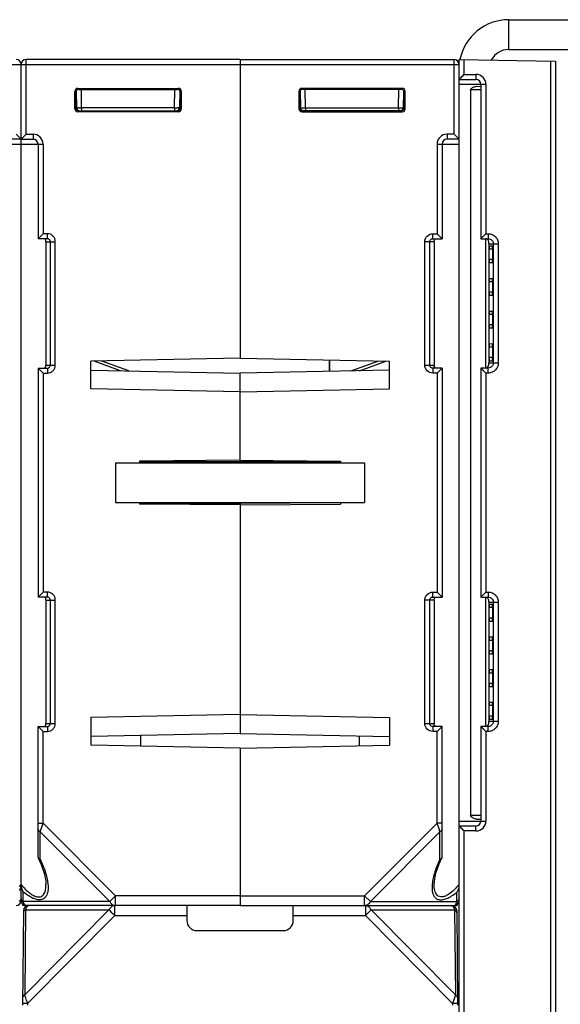
# Model space of a CAD drawing. Units: millimetres. Extents: x 4 to 746, y 4 to 596.
# Drawn here: x 444 to 498, y 104 to 203 of the extents above; entities that cross this region are included whole.
import ezdxf

# ---------------------------------------------------------------- set-up
doc = ezdxf.new("R2010")
doc.units = ezdxf.units.MM
doc.header["$LTSCALE"] = 41.25
doc.layers.get('0').update_dxf_attribs({"linetype": 'CONTINUOUS'})
doc.layers.add('AXIS', color=7, linetype='CONTINUOUS')
doc.layers.add('EDGE_FEAT', color=7, linetype='CONTINUOUS')

msp = doc.modelspace()

# ---------------------------------------------------------------- linework, layer by layer
at = {"color": 7, "linetype": 'Continuous'}
for p, q in [((493.016, 202.792), (521.016, 202.792)), ((493.016, 199.792), (493.016, 202.792)), ((466.016, 198.292), (466.016, 168.78)), ((489.814, 196.098), (490.216, 196.094)), ((490.216, 195.742), (489.185, 195.742)), ((489.185, 195.742), (489.185, 122.842)), ((490.667, 180.792), (490.667, 167.792)), ((491.076, 180.087), (491.359, 180.084)), ((491.388, 179.742), (491.045, 179.742)), ((491.045, 178.702), (491.045, 179.742)), ((491.388, 179.742), (491.388, 178.702)), ((491.388, 178.702), (491.045, 178.702)), ((491.359, 178.359), (491.076, 178.357)), ((491.388, 176.462), (491.045, 176.462)), ((491.045, 175.422), (491.045, 176.462)), ((491.076, 176.807), (491.359, 176.804)), ((491.388, 176.462), (491.388, 175.422)), ((491.388, 175.422), (491.045, 175.422)), ((491.359, 175.079), (491.076, 175.077)), ((491.388, 173.182), (491.045, 173.182)), ((491.045, 172.142), (491.045, 173.182)), ((491.076, 173.527), (491.359, 173.524)), ((491.388, 173.182), (491.388, 172.142)), ((491.388, 172.142), (491.045, 172.142)), ((491.359, 171.799), (491.076, 171.797)), ((491.076, 170.247), (491.359, 170.244)), ((491.388, 169.902), (491.045, 169.902)), ((491.045, 168.842), (491.045, 169.902)), ((491.388, 169.902), (491.388, 168.842)), ((466.016, 168.78), (451.016, 168.477)), ((451.016, 165.706), (451.016, 168.477)), ((475.016, 168.598), (475.016, 167.472)), ((491.388, 168.842), (491.045, 168.842)), ((491.359, 168.499), (491.076, 168.497)), ((451.016, 167.593), (466.016, 167.29)), ((466.016, 158.538), (466.016, 167.29)), ((466.016, 165.404), (451.016, 165.706)), ((453.516, 158.292), (478.516, 158.292)), ((453.516, 158.292), (453.516, 154.292)), ((466.016, 158.538), (455.916, 158.45)), ((455.916, 158.45), (455.916, 158.292)), ((476.116, 158.389), (455.916, 158.389)), ((478.516, 158.292), (478.516, 154.292)), ((453.516, 154.292), (478.516, 154.292)), ((455.916, 154.292), (455.916, 154.134)), ((466.016, 154.046), (455.916, 154.134)), ((455.917, 154.271), (466.016, 154.184)), ((466.016, 154.292), (466.016, 131.093)), ((490.667, 144.792), (490.667, 131.792)), ((491.388, 143.742), (491.045, 143.742)), ((491.045, 142.682), (491.045, 143.742)), ((491.076, 144.087), (491.359, 144.084)), ((491.388, 143.742), (491.388, 142.682)), ((491.388, 142.682), (491.045, 142.682)), ((491.359, 142.339), (491.076, 142.337)), ((491.076, 140.787), (491.359, 140.784)), ((491.388, 140.442), (491.045, 140.442)), ((491.045, 139.402), (491.045, 140.442)), ((491.388, 140.442), (491.388, 139.402)), ((491.388, 139.402), (491.045, 139.402)), ((491.359, 139.059), (491.076, 139.057)), ((491.076, 137.507), (491.359, 137.504)), ((491.388, 137.162), (491.045, 137.162)), ((491.045, 136.122), (491.045, 137.162)), ((491.388, 137.162), (491.388, 136.122)), ((491.388, 136.122), (491.045, 136.122)), ((491.359, 135.779), (491.076, 135.777)), ((491.388, 133.882), (491.045, 133.882)), ((491.045, 132.842), (491.045, 133.882)), ((491.076, 134.227), (491.359, 134.224)), ((491.388, 133.882), (491.388, 132.842)), ((466.016, 132.98), (451.016, 132.677)), ((451.016, 132.677), (451.016, 129.906)), ((491.388, 132.842), (491.045, 132.842)), ((491.359, 132.499), (491.076, 132.497)), ((466.016, 131.093), (451.016, 130.791)), ((466.016, 129.604), (451.016, 129.906)), ((490.216, 122.842), (489.185, 122.842)), ((489.814, 122.486), (490.216, 122.489)), ((444.195, 113.792), (444.193, 113.917))]:
    msp.add_line(p, q, dxfattribs=at)
at = {"color": 3, "linetype": 'Continuous'}
msp.add_line((493.016, 199.792), (521.016, 199.792), dxfattribs=at)
at = {"color": 7, "linetype": 'Continuous'}
msp.add_arc((493.016, 197.792), 5, 90, 168.56773, dxfattribs=at)
at = {"color": 3, "linetype": 'Continuous'}
msp.add_arc((493.016, 197.792), 2, 90, 151.50197, dxfattribs=at)
at = {"color": 7, "linetype": 'Continuous'}
for centre, major_axis, start_param, end_param in [((491.076, 179.742), (0, 0.345), -0.000764, 1.570796), ((491.359, 179.742), (0, 0.342), -1.570796, -0.000764), ((491.076, 178.702), (0, 0.345), 1.570796, 3.142356), ((491.359, 178.702), (0, 0.342), -3.140829, -1.570796), ((491.076, 176.462), (0, 0.345), -0.000764, 1.570796), ((491.359, 176.462), (0, 0.342), -1.570796, -0.000764), ((491.076, 175.422), (0, 0.345), 1.570796, 3.142356), ((491.359, 175.422), (0, 0.342), -3.140829, -1.570796), ((491.076, 173.182), (0, 0.345), -0.000764, 1.570796), ((491.359, 173.182), (0, 0.342), -1.570796, -0.000764), ((491.076, 172.142), (0, 0.345), 1.570796, 3.142356), ((491.359, 172.142), (0, 0.342), -3.140829, -1.570796), ((491.076, 169.902), (0, 0.345), -0.000764, 1.570796), ((491.359, 169.902), (0, 0.342), -1.570796, -0.000764), ((491.076, 168.842), (0, 0.345), 1.570796, 3.142356), ((491.359, 168.842), (0, 0.342), -3.140829, -1.570796), ((491.076, 143.742), (0, 0.345), -0.000764, 1.570796), ((491.359, 143.742), (0, 0.342), -1.570796, -0.000764), ((491.076, 142.682), (0, 0.345), -4.712389, -3.140829), ((491.359, 142.682), (0, 0.342), -3.140829, -1.570796), ((491.076, 140.442), (0, 0.345), -0.000764, 1.570796), ((491.359, 140.442), (0, 0.342), -1.570796, -0.000764), ((491.076, 139.402), (0, 0.345), -4.712389, -3.140829), ((491.359, 139.402), (0, 0.342), -3.140829, -1.570796), ((491.076, 137.162), (0, 0.345), -0.000764, 1.570796), ((491.359, 137.162), (0, 0.342), -1.570796, -0.000764), ((491.076, 136.122), (0, 0.345), -4.712389, -3.140829), ((491.359, 136.122), (0, 0.342), -3.140829, -1.570796), ((491.076, 133.882), (0, 0.345), -0.000764, 1.570796), ((491.359, 133.882), (0, 0.342), -1.570796, -0.000764), ((491.076, 132.842), (0, 0.345), -4.712389, -3.140829), ((491.359, 132.842), (0, 0.342), -3.140829, -1.570796)]:
    msp.add_ellipse(centre, major_axis=major_axis, ratio=0.087489, start_param=start_param, end_param=end_param, dxfattribs=at)
for points, knots in [([(489.185, 195.742), (489.185, 195.81), (489.283, 195.93), (489.503, 196.049), (489.692, 196.099), (489.814, 196.098)], [0, 0, 0, 0, 0.267274, 0.52522, 1, 1, 1, 1]), ([(489.814, 122.486), (489.692, 122.485), (489.503, 122.535), (489.283, 122.653), (489.185, 122.774), (489.185, 122.842)], [0, 0, 0, 0, 0.474775, 0.73272, 1, 1, 1, 1])]:
    msp.add_open_spline(points, degree=3, knots=knots, dxfattribs=at)
at = {"layer": 'AXIS', "color": 7, "linetype": 'Continuous'}
for p, q in [((422.016, 198.292), (444.016, 198.292)), ((444.016, 190.792), (444.016, 198.292)), ((466.016, 198.792), (466.016, 168.78)), ((466.016, 198.792), (487.516, 198.792)), ((466.016, 198.292), (488.016, 198.292)), ((487.516, 191.292), (487.516, 198.792)), ((488.016, 121.792), (488.016, 198.292)), ((482.312, 195.888), (472.22, 195.888)), ((472.317, 195.791), (472.22, 195.888)), ((482.215, 195.791), (482.274, 195.85)), ((471.92, 195.588), (471.92, 193.846)), ((472.017, 195.491), (471.92, 195.588)), ((472.017, 193.942), (472.017, 195.491)), ((472.07, 195.652), (472.1, 193.936)), ((482.215, 195.791), (472.317, 195.791)), ((472.6, 193.936), (472.568, 195.795)), ((481.931, 193.936), (481.963, 195.795)), ((482.431, 193.936), (482.46, 195.606)), ((482.458, 195.491), (482.516, 195.492)), ((482.516, 195.492), (482.573, 195.55)), ((482.516, 193.942), (482.516, 195.492)), ((482.612, 193.846), (482.612, 195.588)), ((472.016, 193.942), (471.92, 193.846)), ((472.017, 193.942), (472.016, 193.942)), ((472.021, 193.934), (472.074, 193.935)), ((472.6, 193.936), (481.931, 193.936)), ((472.6, 193.936), (472.6, 193.642)), ((481.931, 193.936), (481.931, 193.642)), ((482.431, 193.942), (482.513, 193.942)), ((482.516, 193.942), (482.612, 193.846)), ((472.316, 193.642), (472.22, 193.546)), ((472.22, 193.546), (482.312, 193.546)), ((482.216, 193.642), (472.316, 193.642)), ((482.216, 193.642), (482.312, 193.546)), ((443.516, 191.292), (444.016, 190.792)), ((487.516, 191.292), (486.816, 191.292)), ((486.816, 191.292), (486.816, 190.792)), ((487.516, 191.292), (488.016, 190.792)), ((441.816, 190.292), (444.016, 190.292)), ((444.016, 190.792), (442.816, 190.792)), ((444.016, 114.292), (444.016, 190.754)), ((485.816, 190.292), (488.016, 190.292)), ((485.816, 190.292), (485.816, 181.292)), ((486.316, 190.292), (486.316, 180.792)), ((488.016, 190.792), (486.816, 190.792)), ((485.379, 181.292), (485.816, 181.292)), ((485.379, 180.792), (485.379, 181.292)), ((486.316, 180.792), (485.816, 181.292)), ((485.516, 180.492), (484.576, 180.492)), ((484.576, 168.092), (484.576, 180.492)), ((485.074, 168.092), (485.074, 180.492)), ((485.379, 180.792), (486.316, 180.792)), ((485.516, 180.492), (485.516, 168.092)), ((466.016, 168.78), (481.016, 168.477)), ((481.016, 165.706), (481.016, 168.477)), ((481.016, 167.593), (466.016, 167.29)), ((466.016, 158.538), (466.016, 167.29)), ((484.576, 168.092), (485.516, 168.092)), ((486.316, 167.792), (485.379, 167.792)), ((485.379, 167.792), (485.379, 167.292)), ((485.816, 167.292), (485.379, 167.292)), ((486.316, 167.792), (485.816, 167.292)), ((485.816, 167.292), (485.816, 145.292)), ((486.316, 167.792), (486.316, 144.792)), ((466.016, 165.404), (481.016, 165.706)), ((466.016, 158.538), (476.116, 158.45)), ((476.116, 158.45), (476.116, 158.292)), ((476.114, 154.271), (466.016, 154.184)), ((466.016, 154.184), (466.016, 154.108)), ((466.016, 154.046), (476.116, 154.134)), ((466.016, 154.046), (466.016, 131.093)), ((476.116, 154.292), (476.116, 154.134)), ((485.516, 144.492), (484.576, 144.492)), ((484.576, 132.092), (484.576, 144.492)), ((485.074, 132.092), (485.074, 144.492)), ((485.379, 145.292), (485.816, 145.292)), ((485.379, 144.792), (485.379, 145.292)), ((485.379, 144.792), (486.316, 144.792)), ((485.516, 144.492), (485.516, 132.092)), ((486.316, 144.792), (485.816, 145.292)), ((466.016, 132.98), (481.016, 132.677)), ((481.016, 132.677), (481.016, 129.906)), ((484.576, 132.092), (485.516, 132.092)), ((486.316, 131.792), (485.379, 131.792)), ((485.379, 131.792), (485.379, 131.292)), ((486.316, 131.792), (485.816, 131.292)), ((486.316, 118.672), (486.316, 131.792)), ((466.016, 131.093), (481.016, 130.791)), ((485.816, 131.292), (485.379, 131.292)), ((485.816, 122.074), (485.816, 131.292)), ((466.016, 129.604), (481.016, 129.906)), ((466.016, 129.604), (466.016, 113.792)), ((485.816, 122.074), (478.534, 114.792)), ((486.316, 122.074), (485.816, 122.074)), ((486.041, 121.397), (485.816, 122.074)), ((486.104, 121.208), (479.111, 114.214)), ((486.104, 118.459), (486.104, 121.208)), ((486.316, 118.672), (486.298, 118.596)), ((466.016, 114.792), (478.534, 114.792)), ((478.534, 114.792), (479.111, 114.214)), ((478.534, 113.792), (478.534, 114.792)), ((487.804, 114.214), (487.804, 115.161)), ((444.516, 113.792), (444.195, 113.792)), ((466.016, 113.792), (487.836, 113.792)), ((479.111, 114.214), (487.804, 114.214)), ((487.836, 113.792), (487.838, 113.917))]:
    msp.add_line(p, q, dxfattribs=at)
msp.add_lwpolyline([(485.516, 115.917), (485.541, 116.292), (485.702, 117.066), (486.027, 117.996), (486.298, 118.596)], dxfattribs=at)
for centre, radius, start, end in [((443.516, 198.292), 0.5, 0, 90), ((487.516, 198.292), 0.5, 0, 90), ((472.4, 193.942), 0.3, 181, 270), ((472.25, 218.717), 24.782, 269.9197, 270.51711), ((472.128, 238.843), 44.909, 270.44216, 270.60315), ((482.131, 193.942), 0.3, 270, 359), ((472.313, 193.939), 0.296, 206.16087, 216.10799), ((472.317, 193.943), 0.301, 216.17382, 234.21688), ((472.313, 193.939), 0.296, 234.28376, 243.61782), ((486.816, 190.292), 1, 90, 180), ((486.816, 190.292), 0.5, 90, 180), ((492.66, 168.086), 7.144, 179.95645, 180.14007), ((492.66, 132.086), 7.144, 179.95645, 180.14007), ((415.621, 97.831), 74.259, 18.3489, 18.50259), ((438.266, 120.694), 7.481, 318.31649, 320.22258), ((442.321, 115.995), 1.702, 335.81069, 338.57042), ((442.31, 115.999), 1.714, 338.55805, 344.76523), ((442.391, 115.978), 1.63, 344.76465, 348.14276), ((484.011, 119.72), 5.931, 307.6459, 309.76635), ((443.516, 114.292), 0.5, 270, 360), ((478.533, 114.293), 0.501, 270.03578, 278.71043), ((487.516, 114.292), 0.5, 270, 360), ((487.477, 113.998), 0.216, 303.87114, 308.91605), ((487.384, 114.095), 0.35, 317.16232, 320.65311), ((486.858, 114.399), 0.96, 336.22713, 338.1232)]:
    msp.add_arc(centre, radius, start, end, dxfattribs=at)
for centre, major_axis, ratio, start_param, end_param in [((472.22, 195.588), (-0.212, 0.212), 0.999695, -0.785246, 0.785246), ((482.312, 195.588), (0.212, 0.212), 0.999695, -0.785246, 0.785246), ((472.317, 195.491), (-0.158, 0.255), 0.999319, -0.553331, 1.017161), ((482.215, 195.491), (0.158, 0.255), 0.999319, -0.409719, 0.553331), ((472.317, 193.942), (0.255, -0.158), 0.999659, -2.587927, -1.017131), ((472.22, 193.846), (-0.212, -0.212), 0.999695, -0.785246, 0.785246), ((482.312, 193.846), (0.212, -0.212), 0.999695, -0.785246, 0.785246)]:
    msp.add_ellipse(centre, major_axis=major_axis, ratio=ratio, start_param=start_param, end_param=end_param, dxfattribs=at)
for points, knots in [([(482.516, 195.492), (482.516, 195.508), (482.511, 195.568), (482.487, 195.626), (482.461, 195.662)], [0, 0, 0, 0, 0.264117, 1, 1, 1, 1]), ([(472.074, 193.935), (472.081, 193.935), (472.086, 193.938), (472.1, 193.934), (472.1, 193.936)], [0, 0, 0, 0, 0.746608, 1, 1, 1, 1]), ([(481.931, 193.936), (481.995, 193.936), (482.087, 193.935), (482.205, 193.935), (482.28, 193.934), (482.34, 193.935), (482.39, 193.932), (482.411, 193.939), (482.431, 193.933), (482.431, 193.936)], [0, 0, 0, 0, 0.382304, 0.555092, 0.706621, 0.831052, 0.923576, 0.980615, 1, 1, 1, 1]), ([(482.21, 193.647), (482.267, 193.646), (482.395, 193.679), (482.479, 193.785), (482.5, 193.848)], [0, 0, 0, 0, 0.461686, 1, 1, 1, 1]), ([(484.576, 180.492), (484.576, 180.696), (484.749, 181.122), (485.175, 181.292), (485.379, 181.292)], [0, 0, 0, 0, 0.499853, 1, 1, 1, 1]), ([(485.074, 180.492), (485.074, 180.549), (485.109, 180.665), (485.202, 180.742), (485.255, 180.765)], [0, 0, 0, 0, 0.500985, 1, 1, 1, 1]), ([(485.516, 180.492), (485.516, 180.549), (485.517, 180.654), (485.585, 180.738), (485.621, 180.761)], [0, 0, 0, 0, 0.576716, 1, 1, 1, 1]), ([(485.379, 167.292), (485.175, 167.292), (484.749, 167.461), (484.576, 167.887), (484.576, 168.092)], [0, 0, 0, 0, 0.500054, 1, 1, 1, 1]), ([(485.728, 167.792), (485.671, 167.792), (485.547, 167.851), (485.518, 167.977), (485.516, 168.036)], [0, 0, 0, 0, 0.489855, 1, 1, 1, 1]), ([(484.576, 144.492), (484.576, 144.696), (484.749, 145.122), (485.175, 145.292), (485.379, 145.292)], [0, 0, 0, 0, 0.499853, 1, 1, 1, 1]), ([(485.074, 144.492), (485.074, 144.549), (485.109, 144.665), (485.202, 144.742), (485.255, 144.765)], [0, 0, 0, 0, 0.500985, 1, 1, 1, 1]), ([(485.516, 144.492), (485.516, 144.549), (485.517, 144.654), (485.585, 144.738), (485.621, 144.761)], [0, 0, 0, 0, 0.576716, 1, 1, 1, 1]), ([(485.379, 131.292), (485.175, 131.292), (484.749, 131.461), (484.576, 131.887), (484.576, 132.092)], [0, 0, 0, 0, 0.500054, 1, 1, 1, 1]), ([(485.728, 131.792), (485.671, 131.792), (485.547, 131.851), (485.518, 131.977), (485.516, 132.036)], [0, 0, 0, 0, 0.489855, 1, 1, 1, 1]), ([(486.316, 121.496), (486.316, 121.439), (486.268, 121.314), (486.164, 121.238), (486.104, 121.208)], [0, 0, 0, 0, 0.462044, 1, 1, 1, 1]), ([(486.104, 118.459), (485.906, 118.045), (485.572, 117.234), (485.363, 116.377), (485.322, 115.962)], [0, 0, 0, 0, 0.524005, 1, 1, 1, 1]), ([(486.219, 118.509), (486.193, 118.492), (486.155, 118.474), (486.115, 118.462), (486.104, 118.459)], [0, 0, 0, 0, 0.734093, 1, 1, 1, 1]), ([(486.298, 118.596), (486.285, 118.57), (486.259, 118.539), (486.227, 118.515), (486.219, 118.509)], [0, 0, 0, 0, 0.732011, 1, 1, 1, 1]), ([(485.322, 115.962), (485.298, 115.717), (485.292, 115.354), (485.407, 114.905), (485.565, 114.624), (485.825, 114.422), (486.179, 114.354), (486.578, 114.422), (486.845, 114.534), (486.982, 114.604)], [0, 0, 0, 0, 0.255616, 0.370833, 0.478435, 0.584496, 0.701721, 0.840551, 1, 1, 1, 1]), ([(486.984, 114.937), (486.879, 114.868), (486.671, 114.751), (486.35, 114.653), (486.049, 114.672), (485.814, 114.819), (485.663, 115.042), (485.538, 115.406), (485.516, 115.705), (485.516, 115.908)], [0, 0, 0, 0, 0.156972, 0.296545, 0.4152, 0.522035, 0.63035, 0.746095, 1, 1, 1, 1]), ([(488.016, 115.908), (487.862, 115.723), (487.543, 115.373), (487.179, 115.065), (486.984, 114.937)], [0, 0, 0, 0, 0.507199, 1, 1, 1, 1]), ([(488.015, 115.869), (488.013, 115.806), (487.983, 115.559), (487.895, 115.321), (487.804, 115.161)], [0, 0, 0, 0, 0.25675, 1, 1, 1, 1]), ([(486.982, 114.604), (487.038, 114.632), (487.265, 114.757), (487.478, 114.904), (487.633, 115.024)], [0, 0, 0, 0, 0.243054, 1, 1, 1, 1]), ([(444.016, 114.503), (444.016, 114.484), (444.007, 114.406), (443.961, 114.334), (443.918, 114.293)], [0, 0, 0, 0, 0.238933, 1, 1, 1, 1]), ([(479.111, 114.214), (479.1, 114.193), (479.056, 114.112), (479.001, 114.037), (478.955, 113.988)], [0, 0, 0, 0, 0.259366, 1, 1, 1, 1]), ([(487.682, 113.909), (487.687, 113.916), (487.707, 113.949), (487.725, 113.984), (487.737, 114.012)], [0, 0, 0, 0, 0.230177, 1, 1, 1, 1]), ([(487.749, 114.041), (487.754, 114.054), (487.776, 114.111), (487.793, 114.169), (487.804, 114.214)], [0, 0, 0, 0, 0.232291, 1, 1, 1, 1]), ([(488.016, 114.503), (488.016, 114.446), (487.968, 114.321), (487.864, 114.244), (487.804, 114.214)], [0, 0, 0, 0, 0.462049, 1, 1, 1, 1])]:
    msp.add_open_spline(points, degree=3, knots=knots, dxfattribs=at)
for points in [[(472.047, 193.809), (472.027, 193.85), (472.016, 193.896), (472.016, 193.942)], [(482.5, 193.848), (482.51, 193.878), (482.516, 193.91), (482.516, 193.942)], [(472.316, 193.642), (472.27, 193.642), (472.223, 193.653), (472.182, 193.673)], [(485.255, 180.765), (485.293, 180.783), (485.337, 180.792), (485.379, 180.792)], [(485.122, 167.93), (485.092, 167.977), (485.074, 168.036), (485.074, 168.092)], [(485.255, 167.818), (485.202, 167.841), (485.154, 167.882), (485.122, 167.93)], [(485.379, 167.792), (485.337, 167.792), (485.293, 167.801), (485.255, 167.818)], [(485.516, 168.036), (485.516, 168.047), (485.516, 168.058), (485.516, 168.069)], [(485.255, 144.765), (485.293, 144.783), (485.337, 144.792), (485.379, 144.792)], [(485.122, 131.93), (485.092, 131.977), (485.074, 132.036), (485.074, 132.092)], [(485.255, 131.818), (485.202, 131.841), (485.154, 131.882), (485.122, 131.93)], [(485.379, 131.792), (485.337, 131.792), (485.293, 131.801), (485.255, 131.818)], [(485.516, 132.036), (485.516, 132.047), (485.516, 132.058), (485.516, 132.069)], [(444.016, 115.908), (444.016, 115.819), (444.004, 115.73), (443.986, 115.643)], [(443.918, 114.293), (443.884, 114.261), (443.845, 114.235), (443.804, 114.214)], [(478.811, 113.872), (478.749, 113.835), (478.68, 113.808), (478.609, 113.797)], [(478.955, 113.988), (478.912, 113.944), (478.864, 113.903), (478.811, 113.872)], [(487.516, 113.792), (487.544, 113.792), (487.573, 113.803), (487.597, 113.819)], [(487.612, 113.83), (487.623, 113.838), (487.632, 113.847), (487.641, 113.857)], [(487.655, 113.873), (487.665, 113.885), (487.673, 113.896), (487.682, 113.909)]]:
    msp.add_open_spline(points, degree=3, dxfattribs=at)
at = {"layer": 'EDGE_FEAT', "color": 7, "linetype": 'Continuous'}
for p, q in [((444.016, 190.792), (444.016, 198.292)), ((444.016, 198.292), (466.016, 198.292)), ((444.516, 191.292), (444.516, 198.792)), ((466.016, 198.792), (444.516, 198.792)), ((466.016, 198.792), (466.016, 198.292)), ((488.016, 198.792), (497.716, 198.622)), ((488.016, 196.792), (488.016, 198.792)), ((488.524, 197.292), (488.524, 198.783)), ((497.224, 198.631), (497.224, 38.304)), ((497.716, 198.622), (497.716, 19.452)), ((488.524, 197.292), (489.724, 197.292)), ((449.72, 195.888), (459.812, 195.888)), ((449.817, 195.791), (449.72, 195.888)), ((459.715, 195.791), (459.812, 195.888)), ((488.016, 196.792), (489.716, 196.792)), ((490.724, 196.292), (488.016, 196.292)), ((490.216, 196.292), (490.216, 180.792)), ((490.724, 196.292), (490.724, 181.292)), ((449.42, 193.846), (449.42, 195.588)), ((449.516, 195.492), (449.42, 195.588)), ((449.516, 193.942), (449.516, 195.492)), ((449.573, 195.491), (449.516, 195.492)), ((449.6, 193.936), (449.57, 195.662)), ((449.817, 195.791), (459.715, 195.791)), ((450.1, 193.936), (450.068, 195.791)), ((459.431, 193.936), (459.463, 195.791)), ((459.961, 195.652), (459.931, 193.936)), ((460.014, 193.942), (460.015, 195.491)), ((460.015, 195.491), (460.112, 195.588)), ((460.112, 195.588), (460.112, 193.846)), ((449.516, 193.942), (449.42, 193.846)), ((449.6, 193.942), (449.518, 193.942)), ((450.1, 193.936), (450.1, 193.642)), ((459.431, 193.936), (450.1, 193.936)), ((459.431, 193.936), (459.431, 193.642)), ((460.01, 193.934), (459.957, 193.935)), ((460.014, 193.942), (460.016, 193.942)), ((460.016, 193.942), (460.112, 193.846)), ((449.816, 193.642), (449.72, 193.546)), ((459.812, 193.546), (449.72, 193.546)), ((449.816, 193.642), (459.716, 193.642)), ((459.716, 193.642), (459.812, 193.546)), ((444.516, 191.292), (444.016, 190.792)), ((444.516, 191.292), (445.216, 191.292)), ((445.216, 191.292), (445.216, 190.792)), ((444.016, 190.792), (445.216, 190.792)), ((444.016, 114.292), (444.016, 190.754)), ((444.016, 190.292), (446.216, 190.292)), ((445.716, 190.292), (445.716, 180.792)), ((446.216, 190.292), (446.216, 181.292)), ((445.716, 180.792), (446.216, 181.292)), ((446.652, 181.292), (446.216, 181.292)), ((446.652, 180.792), (446.652, 181.292)), ((490.46, 181.028), (490.434, 181.003)), ((490.724, 181.292), (490.959, 181.292)), ((446.652, 180.792), (445.716, 180.792)), ((446.516, 180.492), (446.516, 168.092)), ((446.516, 180.492), (447.455, 180.492)), ((446.957, 168.092), (446.957, 180.492)), ((447.455, 168.092), (447.455, 180.492)), ((490.216, 180.792), (490.95, 180.792)), ((491.016, 180.292), (491.016, 180.349)), ((491.016, 180.292), (491.961, 180.292)), ((491.016, 180.292), (491.016, 168.292)), ((491.454, 180.292), (491.454, 168.292)), ((491.961, 180.292), (491.961, 168.292)), ((454.014, 167.532), (451.355, 168.484)), ((454.828, 167.516), (452.117, 168.5)), ((475.016, 167.472), (475.016, 168.598)), ((479.914, 168.5), (477.203, 167.516)), ((478.018, 167.532), (480.676, 168.484)), ((491.961, 168.292), (491.016, 168.292)), ((445.716, 167.792), (445.716, 144.792)), ((445.716, 167.792), (446.652, 167.792)), ((445.716, 167.792), (446.216, 167.292)), ((446.216, 167.292), (446.216, 145.292)), ((446.216, 167.292), (446.652, 167.292)), ((446.516, 168.092), (447.455, 168.092)), ((446.652, 167.792), (446.652, 167.292)), ((490.95, 167.792), (490.216, 167.792)), ((490.216, 167.792), (490.216, 144.792)), ((490.434, 167.581), (490.459, 167.555)), ((490.959, 167.292), (490.724, 167.292)), ((490.724, 167.292), (490.724, 145.292)), ((445.716, 144.792), (446.216, 145.292)), ((446.652, 144.792), (445.716, 144.792)), ((446.652, 145.292), (446.216, 145.292)), ((446.516, 144.492), (447.455, 144.492)), ((446.516, 144.492), (446.516, 132.092)), ((446.652, 144.792), (446.652, 145.292)), ((446.957, 132.092), (446.957, 144.492)), ((447.455, 132.092), (447.455, 144.492)), ((490.216, 144.792), (490.95, 144.792)), ((490.46, 145.028), (490.434, 145.003)), ((490.724, 145.292), (490.959, 145.292)), ((491.016, 144.292), (491.016, 144.349)), ((491.016, 144.292), (491.961, 144.292)), ((491.016, 144.292), (491.016, 132.292)), ((491.454, 144.292), (491.454, 132.292)), ((491.961, 144.292), (491.961, 132.292)), ((445.716, 131.792), (446.652, 131.792)), ((445.716, 118.672), (445.716, 131.792)), ((445.716, 131.792), (446.216, 131.292)), ((446.516, 132.092), (447.455, 132.092)), ((446.652, 131.792), (446.652, 131.292)), ((490.95, 131.792), (490.216, 131.792)), ((490.216, 131.792), (490.216, 122.292)), ((490.434, 131.581), (490.459, 131.555)), ((491.961, 132.292), (491.016, 132.292)), ((446.216, 131.292), (446.652, 131.292)), ((446.216, 122.074), (446.216, 131.292)), ((456.016, 130.891), (456.016, 129.805)), ((478.016, 129.846), (478.016, 130.851)), ((490.959, 131.292), (490.724, 131.292)), ((490.724, 131.292), (490.724, 122.292)), ((466.016, 129.604), (466.016, 113.792)), ((445.716, 122.074), (446.216, 122.074)), ((445.927, 121.208), (446.216, 122.074)), ((446.216, 122.074), (453.498, 114.792)), ((488.016, 122.292), (490.724, 122.292)), ((489.716, 121.792), (488.016, 121.792)), ((488.016, 95.792), (488.016, 121.792)), ((445.927, 118.459), (445.927, 121.208)), ((445.927, 121.208), (452.92, 114.214)), ((489.724, 121.292), (488.524, 121.292)), ((488.524, 96.292), (488.524, 121.292)), ((445.716, 118.672), (445.733, 118.596)), ((444.227, 114.214), (444.227, 115.161)), ((453.498, 114.792), (452.92, 114.214)), ((466.016, 114.792), (453.498, 114.792)), ((453.498, 113.792), (453.498, 114.792)), ((452.92, 114.214), (444.227, 114.214)), ((466.016, 113.792), (444.516, 113.792)), ((453.419, 112.8), (453.419, 113.792)), ((460.666, 113.781), (460.666, 112.292)), ((471.366, 112.292), (471.366, 113.792)), ((478.612, 113.792), (487.283, 113.792)), ((478.612, 113.792), (478.612, 112.8)), ((444.249, 113.296), (444.166, 103.792)), ((452.842, 113.369), (444.384, 104.836)), ((444.458, 113.369), (444.384, 104.836)), ((444.458, 113.369), (452.842, 113.369)), ((453.419, 112.8), (444.667, 103.971)), ((453.419, 112.8), (460.666, 112.8)), ((471.366, 112.8), (478.612, 112.8)), ((487.364, 103.971), (478.612, 112.8)), ((479.19, 113.369), (487.573, 113.369)), ((487.648, 104.836), (479.19, 113.369)), ((487.573, 113.369), (487.648, 104.836)), ((487.783, 113.296), (487.866, 103.792)), ((461.666, 111.292), (470.366, 111.292)), ((444.611, 103.972), (444.514, 103.973)), ((444.574, 104.256), (444.624, 104.104)), ((444.667, 103.971), (444.611, 103.972)), ((444.624, 104.104), (444.645, 104.04)), ((444.645, 104.04), (444.667, 103.971)), ((444.667, 103.971), (444.666, 103.792)), ((487.516, 104.436), (487.364, 103.971)), ((487.364, 103.971), (487.366, 103.792)), ((487.648, 104.836), (487.516, 104.436)), ((487.558, 103.973), (487.518, 103.973))]:
    msp.add_line(p, q, dxfattribs=at)
msp.add_lwpolyline([(445.733, 118.596), (446.029, 117.936), (446.336, 117.042), (446.49, 116.292), (446.516, 115.916)], dxfattribs=at)
for centre, radius, start, end in [((444.516, 198.292), 0.5, 90, 180), ((489.724, 196.292), 1, 0.00215, 89.99805), ((489.716, 196.292), 0.5, 0, 90), ((449.9, 193.942), 0.3, 181, 270), ((449.642, 237.476), 43.542, 270.27217, 270.60338), ((459.877, 235.708), 41.774, 269.38872, 269.7077), ((459.631, 193.942), 0.3, 270, 359), ((459.725, 193.942), 0.291, 355.79451, 359.97127), ((459.718, 193.939), 0.296, 296.38218, 305.71624), ((459.715, 193.943), 0.301, 305.78312, 323.82618), ((459.718, 193.939), 0.296, 323.89201, 333.83913), ((445.216, 190.292), 1, 0, 90), ((445.216, 190.292), 0.5, 0, 90), ((438.653, 233.349), 73.63, 314.71686, 315.00759), ((446.23, 168.029), 0.284, 343.98701, 347.09347), ((446.653, 168.099), 0.308, 291.46978, 297.70433), ((442.382, 118.981), 68.344, 44.98117, 45.2946), ((490.588, 168.183), 0.423, 334.91169, 342.45576), ((438.653, 197.349), 73.63, 314.71686, 315.00759), ((446.23, 132.029), 0.284, 343.98701, 347.09347), ((446.653, 132.099), 0.308, 291.46978, 297.70433), ((442.382, 82.981), 68.344, 44.98117, 45.2946), ((490.588, 132.183), 0.423, 334.9117, 342.45577), ((489.716, 122.292), 0.5, 270, 360), ((489.724, 122.292), 1, 270.00215, 359.99805), ((449.765, 120.694), 7.481, 219.77742, 221.68351), ((446.188, 116.626), 2.037, 241.04274, 242.249), ((444.516, 114.292), 0.5, 180, 270), ((445.699, 114.58), 1.516, 193.93772, 196.72901), ((444.749, 113.292), 0.5, 90, 179.5), ((445.198, 114.409), 0.987, 201.89019, 202.95377), ((444.799, 114.207), 0.54, 211.43114, 213.62994), ((444.754, 114.177), 0.485, 213.63878, 215.38203), ((444.703, 114.141), 0.423, 215.33856, 219.03379), ((444.554, 113.997), 0.214, 231.52194, 236.2905), ((444.756, 113.639), 0.154, 108.54405, 115.58281), ((446.331, 117.115), 2.819, 244.27848, 244.83871), ((446.277, 117.001), 2.693, 244.83415, 246.00141), ((453.419, 113.295), 0.496, 90.00037, 91.23138), ((453.498, 114.293), 0.501, 261.28957, 269.96422), ((478.612, 113.294), 0.497, 87.27213, 89.99799), ((487.283, 113.292), 0.5, 0.5, 90), ((487.283, 113.666), 0.125, 82.42477, 89.96774), ((390.235, 49.224), 89.633, 45.1773, 45.6953), ((486.61, 113.174), 0.98, 22.26349, 23.31447), ((461.666, 112.292), 1, 180, 270), ((470.366, 112.292), 1, 270, 360), ((169.152, 14.131), 289.793, 18.11947, 18.24024), ((487.842, 49.387), 54.587, 90.34065, 90.50175), ((487.497, 104.48), 0.384, 43.73884, 48.27494)]:
    msp.add_arc(centre, radius, start, end, dxfattribs=at)
for centre, major_axis, ratio, start_param, end_param in [((449.72, 195.588), (0.212, -0.212), 0.999695, 2.356347, 3.926839), ((459.812, 195.588), (0.212, 0.212), 0.999695, -0.785246, 0.785246), ((449.817, 195.491), (-0.158, 0.255), 0.999319, 5.729855, 6.692904), ((459.715, 195.491), (0.158, 0.255), 0.999319, -1.017161, 0.553331), ((459.714, 193.942), (0.255, 0.158), 0.999659, -2.124462, -0.553666), ((449.72, 193.846), (0.212, 0.212), 0.999695, 2.356347, 3.926839), ((459.812, 193.846), (0.212, -0.212), 0.999695, -0.785246, 0.785246)]:
    msp.add_ellipse(centre, major_axis=major_axis, ratio=ratio, start_param=start_param, end_param=end_param, dxfattribs=at)
for points, knots in [([(488.524, 197.292), (488.469, 197.236), (488.3, 197.068), (488.131, 196.901), (488.016, 196.792)], [0, 0, 0, 0, 0.331245, 1, 1, 1, 1]), ([(489.724, 197.292), (489.724, 197.228), (489.724, 197.135), (489.723, 197.018), (489.722, 196.942), (489.72, 196.882), (489.721, 196.833), (489.715, 196.812), (489.719, 196.792), (489.716, 196.792)], [0, 0, 0, 0, 0.382, 0.555417, 0.706876, 0.831153, 0.923355, 0.980292, 1, 1, 1, 1]), ([(449.516, 195.492), (449.516, 195.508), (449.521, 195.568), (449.544, 195.626), (449.57, 195.662)], [0, 0, 0, 0, 0.264117, 1, 1, 1, 1]), ([(449.575, 193.765), (449.566, 193.777), (449.532, 193.829), (449.516, 193.894), (449.516, 193.942)], [0, 0, 0, 0, 0.234565, 1, 1, 1, 1]), ([(449.849, 193.935), (449.814, 193.934), (449.766, 193.934), (449.705, 193.934), (449.669, 193.934), (449.641, 193.935), (449.619, 193.934), (449.609, 193.937), (449.6, 193.935), (449.6, 193.936)], [0, 0, 0, 0, 0.413962, 0.586367, 0.731662, 0.847357, 0.931506, 0.982619, 1, 1, 1, 1]), ([(459.863, 193.935), (459.85, 193.934), (459.783, 193.934), (459.717, 193.934), (459.664, 193.935)], [0, 0, 0, 0, 0.197044, 1, 1, 1, 1]), ([(459.957, 193.935), (459.951, 193.935), (459.945, 193.938), (459.931, 193.934), (459.931, 193.936)], [0, 0, 0, 0, 0.746608, 1, 1, 1, 1]), ([(449.821, 193.647), (449.776, 193.646), (449.681, 193.665), (449.604, 193.726), (449.575, 193.765)], [0, 0, 0, 0, 0.476398, 1, 1, 1, 1]), ([(447.455, 180.492), (447.455, 180.596), (447.413, 180.807), (447.234, 181.073), (446.967, 181.25), (446.756, 181.292), (446.652, 181.292)], [0, 0, 0, 0, 0.249954, 0.499926, 0.749934, 1, 1, 1, 1]), ([(490.959, 181.292), (490.959, 181.228), (490.959, 181.135), (490.957, 181.018), (490.957, 180.942), (490.954, 180.882), (490.956, 180.833), (490.949, 180.812), (490.953, 180.792), (490.95, 180.792)], [0, 0, 0, 0, 0.382, 0.555417, 0.706876, 0.831154, 0.923355, 0.980292, 1, 1, 1, 1]), ([(490.959, 181.292), (491.089, 181.292), (491.352, 181.24), (491.685, 181.017), (491.909, 180.685), (491.961, 180.422), (491.961, 180.292)], [0, 0, 0, 0, 0.250135, 0.500136, 0.750056, 1, 1, 1, 1]), ([(446.488, 180.672), (446.475, 180.699), (446.436, 180.751), (446.378, 180.78), (446.347, 180.787)], [0, 0, 0, 0, 0.486867, 1, 1, 1, 1]), ([(446.516, 180.492), (446.516, 180.514), (446.516, 180.575), (446.504, 180.637), (446.488, 180.672)], [0, 0, 0, 0, 0.371626, 1, 1, 1, 1]), ([(446.957, 180.492), (446.957, 180.551), (446.919, 180.672), (446.82, 180.749), (446.765, 180.77)], [0, 0, 0, 0, 0.501013, 1, 1, 1, 1]), ([(490.434, 181.003), (490.407, 180.976), (490.335, 180.905), (490.262, 180.835), (490.216, 180.792)], [0, 0, 0, 0, 0.373406, 1, 1, 1, 1]), ([(491.016, 180.349), (491.016, 180.445), (490.983, 180.643), (490.809, 180.765), (490.72, 180.784)], [0, 0, 0, 0, 0.511878, 1, 1, 1, 1]), ([(491.159, 180.747), (491.245, 180.708), (491.398, 180.579), (491.454, 180.386), (491.454, 180.292)], [0, 0, 0, 0, 0.499971, 1, 1, 1, 1]), ([(491.961, 168.292), (491.961, 168.161), (491.909, 167.898), (491.685, 167.566), (491.352, 167.344), (491.089, 167.292), (490.959, 167.292)], [0, 0, 0, 0, 0.25014, 0.500084, 0.749924, 1, 1, 1, 1]), ([(490.992, 168.056), (490.996, 168.068), (491.012, 168.127), (491.016, 168.187), (491.016, 168.234)], [0, 0, 0, 0, 0.224156, 1, 1, 1, 1]), ([(491.016, 168.234), (491.016, 168.238), (491.015, 168.257), (491.016, 168.276), (491.016, 168.292)], [0, 0, 0, 0, 0.190526, 1, 1, 1, 1]), ([(491.454, 168.292), (491.454, 168.197), (491.398, 168.005), (491.245, 167.875), (491.159, 167.837)], [0, 0, 0, 0, 0.500308, 1, 1, 1, 1]), ([(446.303, 167.792), (446.349, 167.792), (446.443, 167.826), (446.491, 167.909), (446.503, 167.951)], [0, 0, 0, 0, 0.517414, 1, 1, 1, 1]), ([(446.507, 167.966), (446.508, 167.973), (446.516, 168.015), (446.516, 168.057), (446.516, 168.092)], [0, 0, 0, 0, 0.185501, 1, 1, 1, 1]), ([(446.652, 167.292), (446.756, 167.292), (446.967, 167.333), (447.234, 167.511), (447.413, 167.777), (447.455, 167.987), (447.455, 168.092)], [0, 0, 0, 0, 0.249993, 0.499977, 0.749973, 1, 1, 1, 1]), ([(446.796, 167.827), (446.843, 167.852), (446.926, 167.929), (446.957, 168.038), (446.957, 168.092)], [0, 0, 0, 0, 0.499001, 1, 1, 1, 1]), ([(490.216, 167.792), (490.222, 167.786), (490.298, 167.719), (490.368, 167.646), (490.434, 167.581)], [0, 0, 0, 0, 0.086279, 1, 1, 1, 1]), ([(490.644, 167.792), (490.716, 167.792), (490.856, 167.834), (490.945, 167.946), (490.972, 168.004)], [0, 0, 0, 0, 0.529632, 1, 1, 1, 1]), ([(490.959, 167.292), (490.959, 167.355), (490.959, 167.448), (490.957, 167.566), (490.957, 167.641), (490.954, 167.701), (490.956, 167.75), (490.949, 167.771), (490.953, 167.792), (490.95, 167.792)], [0, 0, 0, 0, 0.382, 0.555416, 0.706876, 0.831153, 0.923355, 0.980292, 1, 1, 1, 1]), ([(446.488, 144.672), (446.475, 144.699), (446.436, 144.751), (446.378, 144.78), (446.347, 144.787)], [0, 0, 0, 0, 0.486867, 1, 1, 1, 1]), ([(446.516, 144.492), (446.516, 144.514), (446.516, 144.575), (446.504, 144.637), (446.488, 144.672)], [0, 0, 0, 0, 0.371626, 1, 1, 1, 1]), ([(447.455, 144.492), (447.455, 144.596), (447.413, 144.807), (447.234, 145.073), (446.967, 145.25), (446.756, 145.292), (446.652, 145.292)], [0, 0, 0, 0, 0.249954, 0.499926, 0.749934, 1, 1, 1, 1]), ([(446.957, 144.492), (446.957, 144.551), (446.919, 144.672), (446.82, 144.749), (446.765, 144.77)], [0, 0, 0, 0, 0.501013, 1, 1, 1, 1]), ([(490.434, 145.003), (490.407, 144.976), (490.335, 144.905), (490.262, 144.835), (490.216, 144.792)], [0, 0, 0, 0, 0.373406, 1, 1, 1, 1]), ([(491.016, 144.349), (491.016, 144.445), (490.983, 144.643), (490.809, 144.765), (490.72, 144.784)], [0, 0, 0, 0, 0.511943, 1, 1, 1, 1]), ([(490.959, 145.292), (490.959, 145.228), (490.959, 145.135), (490.957, 145.018), (490.957, 144.942), (490.954, 144.882), (490.956, 144.833), (490.949, 144.812), (490.953, 144.792), (490.95, 144.792)], [0, 0, 0, 0, 0.382, 0.555417, 0.706876, 0.831154, 0.923355, 0.980292, 1, 1, 1, 1]), ([(490.959, 145.292), (491.089, 145.292), (491.352, 145.24), (491.685, 145.017), (491.909, 144.685), (491.961, 144.422), (491.961, 144.292)], [0, 0, 0, 0, 0.250135, 0.500136, 0.750056, 1, 1, 1, 1]), ([(491.159, 144.747), (491.245, 144.708), (491.398, 144.579), (491.454, 144.386), (491.454, 144.292)], [0, 0, 0, 0, 0.499971, 1, 1, 1, 1]), ([(446.303, 131.792), (446.349, 131.792), (446.443, 131.826), (446.491, 131.909), (446.503, 131.951)], [0, 0, 0, 0, 0.517414, 1, 1, 1, 1]), ([(446.507, 131.966), (446.508, 131.973), (446.516, 132.015), (446.516, 132.057), (446.516, 132.092)], [0, 0, 0, 0, 0.185501, 1, 1, 1, 1]), ([(446.652, 131.292), (446.756, 131.292), (446.967, 131.333), (447.234, 131.511), (447.413, 131.777), (447.455, 131.987), (447.455, 132.092)], [0, 0, 0, 0, 0.249993, 0.499977, 0.749973, 1, 1, 1, 1]), ([(446.796, 131.827), (446.843, 131.852), (446.926, 131.929), (446.957, 132.038), (446.957, 132.092)], [0, 0, 0, 0, 0.499001, 1, 1, 1, 1]), ([(490.216, 131.792), (490.222, 131.786), (490.298, 131.719), (490.368, 131.646), (490.434, 131.581)], [0, 0, 0, 0, 0.086279, 1, 1, 1, 1]), ([(490.644, 131.792), (490.716, 131.792), (490.856, 131.834), (490.945, 131.946), (490.972, 132.004)], [0, 0, 0, 0, 0.529632, 1, 1, 1, 1]), ([(490.959, 131.292), (490.959, 131.355), (490.959, 131.448), (490.957, 131.566), (490.957, 131.641), (490.954, 131.701), (490.956, 131.75), (490.949, 131.771), (490.953, 131.792), (490.95, 131.792)], [0, 0, 0, 0, 0.382, 0.555416, 0.706876, 0.831153, 0.923355, 0.980292, 1, 1, 1, 1]), ([(491.961, 132.292), (491.961, 132.161), (491.909, 131.898), (491.685, 131.566), (491.352, 131.344), (491.089, 131.292), (490.959, 131.292)], [0, 0, 0, 0, 0.25014, 0.500084, 0.749924, 1, 1, 1, 1]), ([(490.992, 132.056), (490.996, 132.068), (491.012, 132.127), (491.016, 132.187), (491.016, 132.234)], [0, 0, 0, 0, 0.224156, 1, 1, 1, 1]), ([(491.016, 132.234), (491.016, 132.238), (491.015, 132.257), (491.016, 132.276), (491.016, 132.292)], [0, 0, 0, 0, 0.190524, 1, 1, 1, 1]), ([(491.454, 132.292), (491.454, 132.197), (491.398, 132.005), (491.245, 131.875), (491.159, 131.837)], [0, 0, 0, 0, 0.500308, 1, 1, 1, 1]), ([(488.524, 121.292), (488.468, 121.348), (488.3, 121.516), (488.13, 121.682), (488.016, 121.792)], [0, 0, 0, 0, 0.334332, 1, 1, 1, 1]), ([(489.724, 121.292), (489.724, 121.355), (489.724, 121.448), (489.723, 121.566), (489.722, 121.641), (489.72, 121.701), (489.721, 121.75), (489.715, 121.771), (489.719, 121.792), (489.716, 121.792)], [0, 0, 0, 0, 0.382, 0.555416, 0.706876, 0.831153, 0.923355, 0.980292, 1, 1, 1, 1]), ([(445.716, 121.496), (445.716, 121.439), (445.763, 121.314), (445.867, 121.238), (445.927, 121.208)], [0, 0, 0, 0, 0.462044, 1, 1, 1, 1]), ([(445.733, 118.596), (445.738, 118.587), (445.758, 118.553), (445.788, 118.526), (445.813, 118.509)], [0, 0, 0, 0, 0.236631, 1, 1, 1, 1]), ([(445.813, 118.509), (445.821, 118.504), (445.857, 118.482), (445.896, 118.467), (445.927, 118.459)], [0, 0, 0, 0, 0.2346, 1, 1, 1, 1]), ([(445.927, 118.459), (446.126, 118.045), (446.459, 117.234), (446.669, 116.377), (446.709, 115.962)], [0, 0, 0, 0, 0.524005, 1, 1, 1, 1]), ([(446.709, 115.962), (446.733, 115.726), (446.739, 115.376), (446.637, 114.94), (446.495, 114.664), (446.264, 114.454), (445.941, 114.359), (445.565, 114.393), (445.313, 114.482), (445.182, 114.54)], [0, 0, 0, 0, 0.259579, 0.377128, 0.486963, 0.593873, 0.709019, 0.843807, 1, 1, 1, 1]), ([(445.615, 114.683), (445.693, 114.667), (445.844, 114.655), (446.059, 114.712), (446.226, 114.838), (446.346, 115.008), (446.428, 115.208), (446.501, 115.508), (446.516, 115.746), (446.516, 115.908)], [0, 0, 0, 0, 0.1339, 0.252747, 0.365405, 0.479962, 0.600503, 0.727675, 1, 1, 1, 1]), ([(444.068, 115.549), (444.077, 115.515), (444.118, 115.381), (444.175, 115.252), (444.227, 115.161)], [0, 0, 0, 0, 0.254148, 1, 1, 1, 1]), ([(444.178, 115.719), (444.224, 115.667), (444.411, 115.464), (444.612, 115.272), (444.772, 115.141)], [0, 0, 0, 0, 0.252162, 1, 1, 1, 1]), ([(445.107, 114.575), (445.031, 114.612), (444.719, 114.779), (444.433, 114.99), (444.227, 115.161)], [0, 0, 0, 0, 0.24112, 1, 1, 1, 1]), ([(444.772, 115.141), (444.806, 115.113), (444.943, 115.005), (445.088, 114.907), (445.201, 114.844)], [0, 0, 0, 0, 0.255955, 1, 1, 1, 1]), ([(445.239, 114.823), (445.27, 114.807), (445.39, 114.748), (445.518, 114.702), (445.615, 114.683)], [0, 0, 0, 0, 0.263187, 1, 1, 1, 1]), ([(444.016, 114.503), (444.016, 114.484), (444.024, 114.406), (444.07, 114.334), (444.114, 114.293)], [0, 0, 0, 0, 0.238933, 1, 1, 1, 1]), ([(444.114, 114.293), (444.122, 114.285), (444.156, 114.255), (444.196, 114.23), (444.227, 114.214)], [0, 0, 0, 0, 0.240775, 1, 1, 1, 1]), ([(444.282, 114.041), (444.279, 114.049), (444.266, 114.083), (444.254, 114.117), (444.247, 114.143)], [0, 0, 0, 0, 0.238353, 1, 1, 1, 1]), ([(444.339, 113.926), (444.334, 113.933), (444.316, 113.965), (444.3, 113.998), (444.289, 114.024)], [0, 0, 0, 0, 0.2323, 1, 1, 1, 1]), ([(444.516, 113.792), (444.495, 113.792), (444.466, 113.8), (444.441, 113.814), (444.435, 113.818)], [0, 0, 0, 0, 0.729862, 1, 1, 1, 1]), ([(444.65, 113.752), (444.646, 113.749), (444.627, 113.732), (444.61, 113.713), (444.599, 113.698)], [0, 0, 0, 0, 0.231533, 1, 1, 1, 1]), ([(444.69, 113.778), (444.686, 113.776), (444.672, 113.769), (444.66, 113.76), (444.65, 113.752)], [0, 0, 0, 0, 0.238233, 1, 1, 1, 1]), ([(453.408, 113.792), (453.353, 113.79), (453.238, 113.768), (453.08, 113.68), (452.943, 113.544), (452.873, 113.431), (452.842, 113.369)], [0, 0, 0, 0, 0.225849, 0.463736, 0.721085, 1, 1, 1, 1]), ([(453.005, 114.074), (453.024, 114.048), (453.099, 113.955), (453.197, 113.879), (453.276, 113.842)], [0, 0, 0, 0, 0.266228, 1, 1, 1, 1]), ([(479.19, 113.369), (479.159, 113.429), (479.09, 113.541), (478.956, 113.675), (478.803, 113.764), (478.691, 113.789), (478.636, 113.791)], [0, 0, 0, 0, 0.278513, 0.53594, 0.774114, 1, 1, 1, 1]), ([(487.299, 113.791), (487.306, 113.79), (487.336, 113.783), (487.362, 113.767), (487.38, 113.753)], [0, 0, 0, 0, 0.231883, 1, 1, 1, 1]), ([(487.38, 113.753), (487.386, 113.749), (487.408, 113.729), (487.427, 113.706), (487.44, 113.688)], [0, 0, 0, 0, 0.228821, 1, 1, 1, 1]), ([(444.458, 113.369), (444.399, 113.34), (444.295, 113.265), (444.247, 113.141), (444.247, 113.085)], [0, 0, 0, 0, 0.538179, 1, 1, 1, 1]), ([(444.515, 113.545), (444.509, 113.532), (444.487, 113.474), (444.47, 113.415), (444.458, 113.369)], [0, 0, 0, 0, 0.231996, 1, 1, 1, 1]), ([(444.599, 113.698), (444.591, 113.687), (444.558, 113.64), (444.532, 113.587), (444.515, 113.545)], [0, 0, 0, 0, 0.220489, 1, 1, 1, 1]), ([(478.612, 112.8), (478.668, 112.856), (478.86, 113.046), (479.052, 113.235), (479.19, 113.369)], [0, 0, 0, 0, 0.289866, 1, 1, 1, 1]), ([(487.44, 113.688), (487.447, 113.679), (487.473, 113.639), (487.495, 113.596), (487.509, 113.562)], [0, 0, 0, 0, 0.225535, 1, 1, 1, 1]), ([(487.516, 113.545), (487.522, 113.532), (487.544, 113.474), (487.562, 113.415), (487.573, 113.369)], [0, 0, 0, 0, 0.231912, 1, 1, 1, 1]), ([(487.785, 113.085), (487.784, 113.141), (487.736, 113.265), (487.632, 113.34), (487.573, 113.369)], [0, 0, 0, 0, 0.461821, 1, 1, 1, 1]), ([(444.215, 103.973), (444.208, 103.973), (444.197, 103.972), (444.18, 103.973), (444.174, 103.971), (444.167, 103.973), (444.167, 103.971)], [0, 0, 0, 0, 0.432962, 0.745683, 0.935456, 1, 1, 1, 1]), ([(444.384, 104.836), (444.324, 104.807), (444.221, 104.732), (444.173, 104.609), (444.172, 104.552)], [0, 0, 0, 0, 0.538172, 1, 1, 1, 1]), ([(444.514, 103.973), (444.483, 103.973), (444.383, 103.973), (444.284, 103.974), (444.215, 103.973)], [0, 0, 0, 0, 0.312997, 1, 1, 1, 1]), ([(487.793, 103.973), (487.778, 103.973), (487.699, 103.973), (487.621, 103.973), (487.558, 103.973)], [0, 0, 0, 0, 0.195044, 1, 1, 1, 1]), ([(487.753, 104.767), (487.745, 104.773), (487.713, 104.8), (487.676, 104.822), (487.648, 104.836)], [0, 0, 0, 0, 0.241574, 1, 1, 1, 1]), ([(487.859, 104.552), (487.859, 104.587), (487.842, 104.659), (487.8, 104.719), (487.774, 104.745)], [0, 0, 0, 0, 0.481659, 1, 1, 1, 1]), ([(487.864, 103.971), (487.864, 103.972), (487.862, 103.972), (487.859, 103.972), (487.853, 103.972), (487.841, 103.973), (487.821, 103.973), (487.803, 103.973), (487.793, 103.973)], [0, 0, 0, 0, 0.016631, 0.064872, 0.144581, 0.255382, 0.568652, 1, 1, 1, 1])]:
    msp.add_open_spline(points, degree=3, knots=knots, dxfattribs=at)
for points in [[(459.984, 193.809), (460.001, 193.843), (460.012, 193.882), (460.015, 193.921)], [(459.716, 193.642), (459.762, 193.642), (459.808, 193.653), (459.85, 193.673)], [(446.765, 180.77), (446.729, 180.784), (446.69, 180.792), (446.652, 180.792)], [(490.95, 180.792), (491.021, 180.792), (491.094, 180.776), (491.159, 180.747)], [(446.652, 167.792), (446.69, 167.792), (446.729, 167.799), (446.765, 167.813)], [(491.159, 167.837), (491.094, 167.807), (491.021, 167.792), (490.95, 167.792)], [(446.765, 144.77), (446.729, 144.784), (446.69, 144.792), (446.652, 144.792)], [(490.95, 144.792), (491.021, 144.792), (491.094, 144.776), (491.159, 144.747)], [(446.652, 131.792), (446.69, 131.792), (446.729, 131.799), (446.765, 131.813)], [(491.159, 131.837), (491.094, 131.807), (491.021, 131.792), (490.95, 131.792)], [(444.016, 115.908), (444.016, 115.845), (444.021, 115.782), (444.031, 115.721)], [(444.031, 115.721), (444.04, 115.663), (444.052, 115.606), (444.068, 115.549)], [(444.395, 113.851), (444.388, 113.859), (444.381, 113.867), (444.375, 113.875)], [(444.42, 113.829), (444.411, 113.836), (444.403, 113.843), (444.395, 113.851)], [(444.749, 113.792), (444.735, 113.792), (444.72, 113.789), (444.707, 113.785)], [(452.92, 114.214), (452.945, 114.165), (452.973, 114.118), (453.005, 114.074)], [(453.276, 113.842), (453.322, 113.821), (453.372, 113.805), (453.422, 113.797)]]:
    msp.add_open_spline(points, degree=3, dxfattribs=at)

doc.saveas('drawing.dxf')
